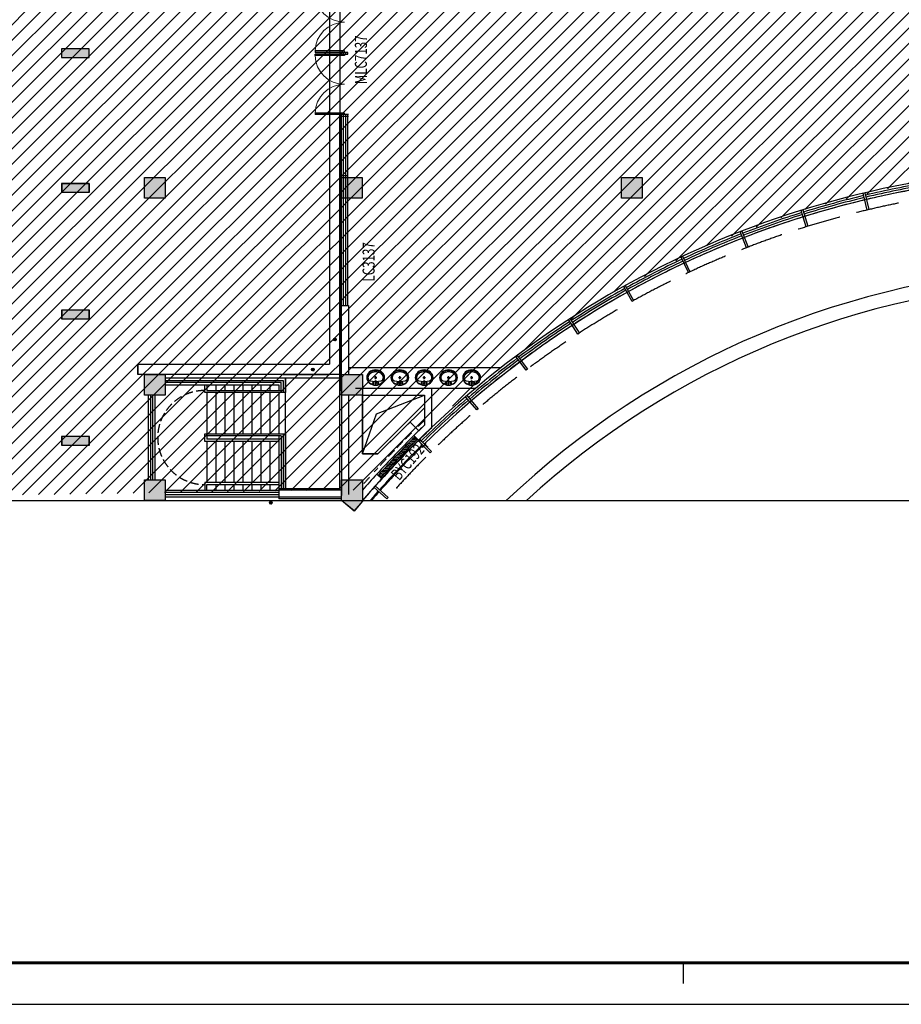
# Model space of a CAD drawing. Units: millimetres. Extents: x -1215279 to -729816, y -2174548 to -1809103.
# Drawn here: x -1155893 to -1130387, y -2174548 to -2146046 of the extents above; entities that cross this region are included whole.
import ezdxf
from ezdxf.enums import TextEntityAlignment as Align

# ---------------------------------------------------------------- set-up
doc = ezdxf.new("R2010")
doc.units = ezdxf.units.MM
doc.header["$LTSCALE"] = 1000
for name, pattern in [('$0$DASH', [0.35, 0.25, -0.1]), ('__DASH', [0.35, 0.25, -0.1]), ('DASH', [0.35, 0.25, -0.1])]:
    doc.linetypes.add(name, pattern=pattern)
for name, color, linetype in [('$0$A-OTHER', 136, 'Continuous'), ('A-CONC', 1, 'Continuous'), ('A-CUR-FRAME', 114, 'Continuous'), ('A-CUR-METAL', 191, 'Continuous'), ('A-FAC', 152, 'Continuous'), ('A-H-252', 252, 'Continuous'), ('A-H-253', 253, 'Continuous'), ('A-HOLE-M', 211, 'Continuous'), ('A-HOLE-P', 70, 'Continuous'), ('A-N-DIM-SYMB', 3, 'Continuous'), ('A-OTHER', 136, 'Continuous'), ('A-PL-M', 147, 'Continuous'), ('A-RAIL', 225, 'Continuous'), ('A-ROOF', 133, 'Continuous'), ('A-ROOF-FRAME', 161, 'Continuous'), ('A-STAIR', 8, 'Continuous'), ('A-SUMP', 121, 'Continuous'), ('A-WALL', 7, 'Continuous'), ('A-WIN-NUM', 8, 'Continuous'), ('A-WINDOW', 4, 'Continuous'), ('C-0-XREF', 7, 'Continuous'), ('XA-M5-COLU-F01-A$0$$0$A-H-CONC', 177, 'Continuous'), ('XA-M5-COLU-F01-A$0$S-COLU-LINE1', 6, 'Continuous'), ('XA-M5-COLU-F02-A$0$$0$A-H-CONC', 177, 'Continuous'), ('XA-M5-COLU-F02-A$0$XS-M5-3#-COLU-F2$0$S-COLU-LINE1', 6, 'Continuous'), ('XA-M5-首层场地$0$A-ROOF-FRAME', 161, 'Continuous'), ('XS-M5-3#-COLU-F1$0$S-COLU-HATCH', 30, 'Continuous'), ('XS-M5-3#-COLU-F1$0$S-COLU-LINE1', 6, 'Continuous'), ('XS-M5-3#-COLU-F2$0$S-COLU-HATCH', 30, 'Continuous'), ('XS-M5-3#-COLU-F2$0$S-COLU-LINE1', 6, 'Continuous'), ('XS-M5-4#-COLU-1F$0$S-COLU-HATCH', 30, 'Continuous'), ('XS-M5-4#-COLU-1F$0$S-COLU-LINE1', 6, 'Continuous'), ('XS-M5-5#-COLU-F1$0$S-COLU-HATCH', 30, 'Continuous'), ('XS-M5-5#-COLU-F1$0$S-COLU-LINE1', 6, 'Continuous'), ('图框', 7, 'Continuous'), ('顶面', 8, 'Continuous')]:
    doc.layers.add(name, color=color, linetype=linetype)
doc.layers.add('A-ABOVE', color=21, linetype='DASH', plot=False)
doc.styles.add('gad  A', font='楷体_GB2312_0.ttf', dxfattribs={"width": 0.7})
doc.styles.add('图框', font='NSimSun.ttf', dxfattribs={"width": 0.8})

# ---------------------------------------------------------------- blocks, each defined once
blk = doc.blocks.new('XS-M5-4#-COLU-1F')
at = {"layer": 'XS-M5-4#-COLU-1F$0$S-COLU-HATCH'}
h = blk.add_hatch(color=0, dxfattribs=at)
h.dxf.hatch_style = 1
h.paths.add_polyline_path([(71700, 88375), (72500, 88375), (72500, 88625), (71700, 88625)])
at = {"layer": 'XS-M5-4#-COLU-1F$0$S-COLU-LINE1', "linetype": 'ByBlock'}
blk.add_lwpolyline([(71700, 88375), (72500, 88375), (72500, 88625), (71700, 88625)], close=True, dxfattribs=at)
blk = doc.blocks.new('frame500x50')
at = {"layer": 'A-CUR-FRAME'}
blk.add_lwpolyline([(0, 25), (0, -25), (-500, -25), (-500, 25)], close=True, dxfattribs=at)
blk = doc.blocks.new('外分割单元-1')
blk.add_wipeout([(58275, 47600), (58325, 47600), (58325, 47400), (58275, 47400)]).dxf.layer = 'C-0-XREF'
at = {"layer": 'A-CUR-FRAME'}
blk.add_lwpolyline([(58325, 47600), (58275, 47600), (58275, 47400), (58325, 47400)], close=True, dxfattribs=at)
blk = doc.blocks.new('$DorLib2D$00000002')
for p, q in [((-0.5, 0), (-0.5, 0.4875)), ((-0.475, 0.4875), (-0.5, 0.4875)), ((-0.475, 0), (-0.475, 0.4875)), ((0.475, 0), (0.475, 0.4875)), ((0.475, 0.4875), (0.5, 0.4875)), ((0.5, 0), (0.5, 0.4875)), ((-0.5, 0), (-0.475, 0)), ((0.5, 0), (0.475, 0))]:
    blk.add_line(p, q)
at = {"lineweight": 13}
for centre, start, end in [((-0.4875, 0), 0, 88.53072), ((0.4875, 0), 91.46928, 180)]:
    blk.add_arc(centre, 0.4875, start, end, dxfattribs=at)
blk = doc.blocks.new('$lvtry$00000173')
for p, q in [((-35, -219), (40, -219)), ((-11, -125), (-16, -50)), ((2, -177), (2, -260)), ((12, -125), (16, -50))]:
    blk.add_line(p, q)
for centre, radius in [((-69, -62), 20.6), ((-69, -62), 15.6), ((2, -219), 23.4), ((0, -50), 15.8), ((72, -62), 20.6), ((72, -62), 15.6)]:
    blk.add_circle(centre, radius)
blk.add_arc((1, -117), 13.9, 215.486, 324.514)
blk.add_ellipse((2, -219), major_axis=(-259, 0), ratio=0.848663)
for start_param, end_param in [(4.764585, 5.931457), (3.493317, 4.671733)]:
    blk.add_ellipse((2, -215), major_axis=(-259, 0), ratio=0.459125, start_param=start_param, end_param=end_param)
for points, knots in [([(-247, -219, 0), (-247, -226), (-247, -233), (-245, -253), (-242, -264), (-234, -288), (-229, -299), (-216, -321), (-209, -331), (-192, -351), (-183, -360), (-162, -377), (-151, -385), (-127, -399), (-115, -405), (-88, -415), (-75, -419), (-47, -425), (-32, -427), (-4, -429), (11, -429), (40, -426), (54, -424), (82, -418), (96, -413), (122, -403), (134, -397), (158, -383), (169, -375), (189, -357), (198, -348), (215, -328), (222, -318), (234, -296), (239, -284), (246, -261), (248, -249), (251, -225), (251, -213), (249, -189), (246, -177), (239, -154), (234, -143), (222, -121), (215, -110), (199, -90), (190, -81), (170, -63), (159, -55), (135, -41), (123, -35), (97, -24), (83, -20), (55, -13), (41, -11), (12, -9), (-3, -9), (-31, -10), (-46, -12), (-74, -18), (-87, -22), (-114, -32), (-126, -38), (-150, -52), (-162, -60), (-182, -77), (-192, -86), (-209, -106), (-216, -116), (-228, -138), (-234, -149), (-242, -172), (-244, -184), (-247, -204), (-247, -211), (-247, -219, 0)], [0, 0, 0, 0, 0.105369, 0.105369, 0.278747, 0.278747, 0.452125, 0.452125, 0.625504, 0.625504, 0.798882, 0.798882, 0.97226, 0.97226, 1.145639, 1.145639, 1.319017, 1.319017, 1.492395, 1.492395, 1.665774, 1.665774, 1.839152, 1.839152, 2.01253, 2.01253, 2.185909, 2.185909, 2.359287, 2.359287, 2.532665, 2.532665, 2.706044, 2.706044, 2.879422, 2.879422, 3.0528, 3.0528, 3.226179, 3.226179, 3.399557, 3.399557, 3.572935, 3.572935, 3.746313, 3.746313, 3.919692, 3.919692, 4.09307, 4.09307, 4.266448, 4.266448, 4.439827, 4.439827, 4.613205, 4.613205, 4.786583, 4.786583, 4.959962, 4.959962, 5.13334, 5.13334, 5.306718, 5.306718, 5.480097, 5.480097, 5.653475, 5.653475, 5.826853, 5.826853, 6.000232, 6.000232, 6.17361, 6.17361, 6.283185, 6.283185, 6.283185, 6.283185]), ([(-184, -131), (-185, -133), (-186, -135), (-191, -143), (-195, -149), (-201, -161), (-203, -168), (-207, -180), (-209, -187), (-211, -199), (-212, -205), (-212, -214), (-212, -216), (-212, -219), (-212, -225), (-212, -232), (-210, -246), (-208, -254), (-204, -266), (-202, -272), (-198, -281), (-196, -286), (-189, -298), (-185, -304), (-176, -316), (-171, -322), (-161, -332), (-156, -337), (-143, -347), (-135, -353), (-121, -362), (-116, -365), (-105, -370), (-100, -373), (-88, -378), (-82, -380), (-69, -384), (-63, -386), (-47, -389), (-38, -391), (-21, -393), (-12, -393), (7, -394), (16, -393), (34, -392), (43, -390), (59, -387), (67, -385), (83, -380), (91, -378), (106, -372), (113, -368), (127, -361), (133, -357), (146, -348), (152, -343), (163, -333), (169, -328), (178, -317), (183, -312), (190, -301), (194, -296), (200, -284), (204, -277), (209, -264), (210, -258), (213, -246), (214, -241), (216, -227), (216, -219), (215, -206), (214, -200), (213, -189), (211, -183), (206, -167), (202, -156), (193, -141), (190, -136), (187, -131)], [5.740897, 5.740897, 5.740897, 5.740897, 5.780874, 5.780874, 5.896829, 5.896829, 6.012784, 6.012784, 6.128739, 6.128739, 6.240697, 6.240697, 6.283185, 6.283185, 6.283185, 6.399826, 6.399826, 6.5409, 6.5409, 6.634, 6.634, 6.7271, 6.7271, 6.852188, 6.852188, 6.977276, 6.977276, 7.077377, 7.077377, 7.229977, 7.229977, 7.317389, 7.317389, 7.404801, 7.404801, 7.497094, 7.497094, 7.589386, 7.589386, 7.712334, 7.712334, 7.835281, 7.835281, 7.958228, 7.958228, 8.081175, 8.081175, 8.194983, 8.194983, 8.30879, 8.30879, 8.422598, 8.422598, 8.537599, 8.537599, 8.6526, 8.6526, 8.767602, 8.767602, 8.884432, 8.884432, 8.982435, 8.982435, 9.119467, 9.119467, 9.224191, 9.224191, 9.328914, 9.328914, 9.470087, 9.470087, 9.571187, 9.571187, 9.672288, 9.672288, 9.874489, 9.874489, 9.967059, 9.967059, 9.967059, 9.967059])]:
    blk.add_open_spline(points, degree=3, knots=knots)
for p in [(1, -50), (2, -219)]:
    blk.add_point(p)
blk = doc.blocks.new('ZJQY-A1')
at = {"color": 4}
blk.add_line((42050, 500), (42050, 1000), dxfattribs=at)
at = {"color": 4, "const_width": 70}
blk.add_lwpolyline([(83100, 58400), (2500, 58400), (2500, 1000), (83100, 1000)], close=True, dxfattribs=at)
at = {"layer": '图框', "color": 4}
blk.add_line((2500, 1000), (83100, 1000), dxfattribs=at)
at = {"layer": '图框', "color": 4, "flags": 128}
blk.add_lwpolyline([(0, 0), (84100, 0), (84100, 59400), (0, 59400), (0, 0)], dxfattribs=at)
at = {"layer": '图框', "color": 4, "style": '图框', "width": 0.8}
for tag, p, height in [('合作单位_001', (78508, 16001), 260), ('建设单位_001', (78508, 13732), 260), ('工程名称_001', (78517, 12133), 260), ('图名_001', (79536, 3956), 250)]:
    blk.add_attdef(tag, p, '', height=height, dxfattribs=at)
blk.add_attdef('子项名称', text='', height=260, dxfattribs=at).set_placement((80522, 11529), align=Align.MIDDLE_CENTER)
at = {"layer": '图框', "color": 4, "style": '图框'}
for tag, p in [('图号', (78322, 2805)), ('版本号', (82101, 2827)), ('日期', (78326, 2120)), ('工程编号', (82101, 2139))]:
    blk.add_attdef(tag, text='', height=250, dxfattribs=at).set_placement(p, align=Align.MIDDLE_CENTER)

msp = doc.modelspace()

# ---------------------------------------------------------------- hatches: boundary and pattern name
at = {"layer": 'A-WINDOW'}
h = msp.add_hatch(dxfattribs=at)
h.set_pattern_fill('ANSI31', color=256, scale=300, angle=145)
h.set_pattern_definition([(190, (-1226379.947, -2235517.004), (6.511807, -36.930291), [])])
edge = h.paths.add_edge_path()
edge.add_line((-1144385, -2158190), (-1144455.4, -2158118.9))
edge.add_line((-1144455.4, -2158118.9), (-1144998.5, -2158671.1))
edge.add_line((-1144998.5, -2158671.1), (-1145525.1, -2159237.7))
edge.add_line((-1145525.1, -2159237.7), (-1145450.7, -2159304.5))
edge.add_line((-1145450.7, -2159304.5), (-1144926.1, -2158740.1))
edge.add_line((-1144926.1, -2158740.1), (-1144385.1, -2158190.1))
at = {"layer": 'XA-M5-COLU-F01-A$0$$0$A-H-CONC'}
h = msp.add_hatch(color=256, dxfattribs=at)
h.dxf.hatch_style = 1
h.paths.add_polyline_path([(-1154679.9, -2147142), (-1153879.9, -2147142), (-1153879.9, -2146892), (-1154679.9, -2146892)])
h = msp.add_hatch(color=256, dxfattribs=at)
h.dxf.hatch_style = 1
h.paths.add_polyline_path([(-1152279.9, -2150617), (-1151679.9, -2150617), (-1151679.9, -2151217), (-1152279.9, -2151217)])
h = msp.add_hatch(color=256, dxfattribs=at)
h.dxf.hatch_style = 1
h.paths.add_polyline_path([(-1138479.9, -2150617), (-1137879.9, -2150617), (-1137879.9, -2151217), (-1138479.9, -2151217)])
h = msp.add_hatch(color=256, dxfattribs=at)
h.dxf.hatch_style = 1
h.paths.add_polyline_path([(-1153879.9, -2151042), (-1153879.9, -2150792), (-1154679.9, -2150792), (-1154679.9, -2151042)])
h = msp.add_hatch(color=256, dxfattribs=at)
h.dxf.hatch_style = 1
h.paths.add_polyline_path([(-1153879.9, -2151042), (-1153879.9, -2150792), (-1154679.9, -2150792), (-1154679.9, -2151042)])
h = msp.add_hatch(color=256, dxfattribs=at)
h.dxf.hatch_style = 1
h.paths.add_polyline_path([(-1153879.9, -2154702), (-1153879.9, -2154452), (-1154679.9, -2154452), (-1154679.9, -2154702)])
h = msp.add_hatch(color=256, dxfattribs=at)
h.dxf.hatch_style = 1
h.paths.add_polyline_path([(-1153879.9, -2154702), (-1153879.9, -2154452), (-1154679.9, -2154452), (-1154679.9, -2154702)])
h = msp.add_hatch(color=256, dxfattribs=at)
h.dxf.hatch_style = 1
h.paths.add_polyline_path([(-1152279.9, -2156317), (-1151679.9, -2156317), (-1151679.9, -2156917), (-1152279.9, -2156917)])
h = msp.add_hatch(color=256, dxfattribs=at)
h.dxf.hatch_style = 1
h.paths.add_polyline_path([(-1146579.9, -2156317), (-1145979.9, -2156317), (-1145979.9, -2156917), (-1146579.9, -2156917)])
h = msp.add_hatch(color=256, dxfattribs=at)
h.dxf.hatch_style = 1
h.paths.add_polyline_path([(-1153879.9, -2158362), (-1153879.9, -2158112), (-1154679.9, -2158112), (-1154679.9, -2158362)])
h = msp.add_hatch(color=256, dxfattribs=at)
h.dxf.hatch_style = 1
h.paths.add_polyline_path([(-1152279.9, -2159367), (-1151679.9, -2159367), (-1151679.9, -2159967), (-1152279.9, -2159967)])
h = msp.add_hatch(color=256, dxfattribs=at)
h.dxf.hatch_style = 1
h.paths.add_polyline_path([(-1145979.9, -2159367), (-1146579.9, -2159367), (-1146579.9, -2159967), (-1146216, -2160267.4), (-1145979.9, -2159985.2)])
at = {"layer": 'XA-M5-COLU-F02-A$0$$0$A-H-CONC'}
h = msp.add_hatch(color=256, dxfattribs=at)
h.dxf.hatch_style = 1
h.paths.add_polyline_path([(-1153879.9, -2151042), (-1153879.9, -2150792), (-1154679.9, -2150792), (-1154679.9, -2151042)])
h = msp.add_hatch(color=256, dxfattribs=at)
h.dxf.hatch_style = 1
h.paths.add_polyline_path([(-1153879.9, -2154702), (-1153879.9, -2154452), (-1154679.9, -2154452), (-1154679.9, -2154702)])
h = msp.add_hatch(color=256, dxfattribs=at)
h.dxf.hatch_style = 1
h.paths.add_polyline_path([(-1153879.9, -2158362), (-1153879.9, -2158112), (-1154679.9, -2158112), (-1154679.9, -2158362)])
at = {"layer": 'XS-M5-3#-COLU-F1$0$S-COLU-HATCH'}
h = msp.add_hatch(color=0, dxfattribs=at)
h.dxf.hatch_style = 1
h.paths.add_polyline_path([(-1153879.9, -2151042), (-1153879.9, -2150792), (-1154679.9, -2150792), (-1154679.9, -2151042)])
h = msp.add_hatch(color=0, dxfattribs=at)
h.dxf.hatch_style = 1
h.paths.add_polyline_path([(-1153879.9, -2151042), (-1153879.9, -2150792), (-1154679.9, -2150792), (-1154679.9, -2151042)])
h = msp.add_hatch(color=0, dxfattribs=at)
h.dxf.hatch_style = 1
h.paths.add_polyline_path([(-1153879.9, -2154702), (-1153879.9, -2154452), (-1154679.9, -2154452), (-1154679.9, -2154702)])
h = msp.add_hatch(color=0, dxfattribs=at)
h.dxf.hatch_style = 1
h.paths.add_polyline_path([(-1153879.9, -2154702), (-1153879.9, -2154452), (-1154679.9, -2154452), (-1154679.9, -2154702)])
h = msp.add_hatch(color=0, dxfattribs=at)
h.dxf.hatch_style = 1
h.paths.add_polyline_path([(-1153879.9, -2158362), (-1153879.9, -2158112), (-1154679.9, -2158112), (-1154679.9, -2158362)])
at = {"layer": 'XS-M5-3#-COLU-F2$0$S-COLU-HATCH'}
h = msp.add_hatch(color=0, dxfattribs=at)
h.dxf.hatch_style = 1
h.paths.add_polyline_path([(-1153878.1, -2151043.2), (-1153878.1, -2150793.2), (-1154678.1, -2150793.2), (-1154678.1, -2151043.2)])
h = msp.add_hatch(color=0, dxfattribs=at)
h.dxf.hatch_style = 1
h.paths.add_polyline_path([(-1153878.1, -2154703.2), (-1153878.1, -2154453.2), (-1154678.1, -2154453.2), (-1154678.1, -2154703.2)])
h = msp.add_hatch(color=0, dxfattribs=at)
h.dxf.hatch_style = 1
h.paths.add_polyline_path([(-1153878.1, -2158363.2), (-1153878.1, -2158113.2), (-1154678.1, -2158113.2), (-1154678.1, -2158363.2)])
at = {"layer": 'XS-M5-5#-COLU-F1$0$S-COLU-HATCH'}
h = msp.add_hatch(color=0, dxfattribs=at)
h.dxf.hatch_style = 1
h.paths.add_polyline_path([(-1152279.9, -2150617), (-1151679.9, -2150617), (-1151679.9, -2151217), (-1152279.9, -2151217)])
h = msp.add_hatch(color=0, dxfattribs=at)
h.dxf.hatch_style = 1
h.paths.add_polyline_path([(-1146584.2, -2150617), (-1145984.2, -2150617), (-1145984.2, -2151217), (-1146584.2, -2151217)])
h = msp.add_hatch(color=0, dxfattribs=at)
h.dxf.hatch_style = 1
h.paths.add_polyline_path([(-1138479.9, -2150617), (-1137879.9, -2150617), (-1137879.9, -2151217), (-1138479.9, -2151217)])
h = msp.add_hatch(color=0, dxfattribs=at)
h.dxf.hatch_style = 1
h.paths.add_polyline_path([(-1152279.9, -2156317), (-1151679.9, -2156317), (-1151679.9, -2156917), (-1152279.9, -2156917)])
h = msp.add_hatch(color=0, dxfattribs=at)
h.dxf.hatch_style = 1
h.paths.add_polyline_path([(-1146579.9, -2156317), (-1145979.9, -2156317), (-1145979.9, -2156917), (-1146579.9, -2156917)])
h = msp.add_hatch(color=0, dxfattribs=at)
h.dxf.hatch_style = 1
h.paths.add_polyline_path([(-1152279.9, -2159367), (-1151679.9, -2159367), (-1151679.9, -2159967), (-1152279.9, -2159967)])
h = msp.add_hatch(color=0, dxfattribs=at)
h.dxf.hatch_style = 1
h.paths.add_polyline_path([(-1145979.9, -2159367), (-1146579.9, -2159367), (-1146579.9, -2159967), (-1146216, -2160267.4), (-1145979.9, -2159985.2)])

# ---------------------------------------------------------------- linework, layer by layer
at = {"layer": '$0$A-OTHER', "linetype": '$0$DASH'}
msp.add_arc((-1150539.9, -2158142), 1361.3, 90, 270, dxfattribs=at)
at = {"layer": 'A-ABOVE', "ltscale": 5}
msp.add_lwpolyline([(-1111859.7, -2154312.1, 0.3554865), (-1145318.9, -2159967, 0.3554865)], format="xyb", dxfattribs=at)
at = {"layer": 'A-CONC'}
for points in [[(-1152279.9, -2156317), (-1151679.9, -2156317), (-1151679.9, -2156917), (-1152279.9, -2156917)], [(-1146579.9, -2156317), (-1145979.9, -2156317), (-1145979.9, -2156917), (-1146579.9, -2156917)], [(-1152279.9, -2159367), (-1151679.9, -2159367), (-1151679.9, -2159967), (-1152279.9, -2159967)], [(-1146579.9, -2159367), (-1145979.9, -2159367), (-1145979.9, -2159985.2), (-1146214.1, -2160269), (-1146579.9, -2159967)]]:
    msp.add_lwpolyline(points, close=True, dxfattribs=at)
at = {"layer": 'A-CUR-METAL'}
for radius, start, end in [(27210, 134.67322, 138.46859), (27180, 134.67322, 138.46853), (27210, 138.57388, 139.33905), (27180, 138.57393, 139.2847)]:
    msp.add_arc((-1125114.9, -2177696.5), radius, start, end, dxfattribs=at)
at = {"layer": 'A-FAC'}
for points in [[(-1148399.9, -2159617), (-1146629.9, -2159617), (-1146629.9, -2148792)], [(-1146634.2, -2159667), (-1146634.2, -2150567), (-1146629.9, -2150567), (-1146629.9, -2148842), (-1146379.9, -2148842)], [(-1146379.9, -2148792), (-1146629.9, -2148792)], [(-1148399.9, -2159617), (-1148399.9, -2159917)], [(-1146579.9, -2159917), (-1148399.9, -2159917)]]:
    msp.add_lwpolyline(points, dxfattribs=at)
at = {"layer": 'A-H-252'}
for p, q in [((-1146818.7, -2155298.1), (-1146741.2, -2155315.9)), ((-1146815.4, -2155286), (-1146738.9, -2155303.6)), ((-1146807.9, -2155274.9), (-1146740.8, -2155290.4)), ((-1146793.8, -2155265.3), (-1146749.3, -2155275.6)), ((-1146818, -2155311.1), (-1146747.5, -2155327.3)), ((-1146811.7, -2155325.3), (-1146759.4, -2155337.4)), ((-1147445.4, -2156156), (-1147368.9, -2156173.6)), ((-1147437.9, -2156144.9), (-1147370.8, -2156160.4)), ((-1147423.8, -2156135.3), (-1147379.3, -2156145.6)), ((-1147448.7, -2156168.1), (-1147371.2, -2156185.9)), ((-1147448, -2156181.1), (-1147377.5, -2156197.3)), ((-1147441.7, -2156195.3), (-1147389.4, -2156207.4)), ((-1148669.7, -2160022.6), (-1148592.3, -2160040.5)), ((-1148669, -2160035.6), (-1148598.6, -2160051.8)), ((-1148666.4, -2160010.5), (-1148590, -2160028.2)), ((-1148662.8, -2160049.9), (-1148610.5, -2160061.9)), ((-1148658.9, -2159999.4), (-1148591.8, -2160014.9)), ((-1148644.8, -2159989.9), (-1148600.3, -2160000.1))]:
    msp.add_line(p, q, dxfattribs=at)
at = {"layer": 'A-H-253'}
msp.add_lwpolyline([(-1148199.9, -2156417), (-1146579.9, -2156417), (-1146579.9, -2159667), (-1148199.9, -2159667)], close=True, dxfattribs=at)
at = {"layer": 'A-HOLE-M'}
msp.add_lwpolyline([(-1145979.9, -2156917), (-1144181.6, -2156917), (-1144181.6, -2157781.5), (-1144349.7, -2157942.9), (-1144596, -2157693.8), (-1144738.2, -2157834.4), (-1144738.2, -2157834.4), (-1145529.9, -2158617), (-1145881.5, -2158617), (-1145979.9, -2158617), (-1145979.9, -2156917)], dxfattribs=at)
at = {"layer": 'A-HOLE-P'}
for centre in [(-1146778.9, -2155302.5), (-1147408.9, -2156172.5), (-1148629.9, -2160027)]:
    msp.add_circle(centre, 40, dxfattribs=at)
at = {"layer": 'A-N-DIM-SYMB'}
msp.add_lwpolyline([(-1148399.9, -2157437, 0, 0, 0), (-1151479.9, -2157437, 0, 0, 0), (-1151479.9, -2159117, 0, 0, 0), (-1149178.2, -2159117, 80, 0, 0), (-1148878.2, -2159117, 0, 0, 0)], format="xyseb", dxfattribs=at)
at = {"layer": 'A-OTHER'}
for points in [[(-1145980.2, -2156916.8), (-1145977.7, -2158617), (-1145529.9, -2158617), (-1144179.9, -2157284.8)], [(-1145977.7, -2158617), (-1145566.9, -2157460), (-1144179.9, -2156917)]]:
    msp.add_lwpolyline(points, dxfattribs=at)
at = {"layer": 'A-PL-M'}
msp.add_line((-1151679.9, -2159667), (-1148399.9, -2159667), dxfattribs=at)
for points in [[(-1151679.9, -2156417), (-1148199.9, -2156417), (-1148199.9, -2156842), (-1148269.9, -2156842)], [(-1151679.9, -2156617), (-1148399.9, -2156617), (-1148399.9, -2156782)], [(-1152179.9, -2156917), (-1152179.9, -2159367)], [(-1151979.9, -2156917), (-1151979.9, -2159367)], [(-1151979.9, -2156917), (-1151979.9, -2159367)], [(-1148399.9, -2158092), (-1148399.9, -2159767)], [(-1148269.9, -2158032), (-1148199.9, -2158032), (-1148199.9, -2159667)], [(-1148399.9, -2159867), (-1151679.9, -2159867)]]:
    msp.add_lwpolyline(points, dxfattribs=at)
at = {"layer": 'A-RAIL'}
for p, q in [((-1150539.9, -2158252), (-1150539.9, -2158032)), ((-1150539.9, -2158032), (-1148269.9, -2158032)), ((-1148329.9, -2158092), (-1148329.9, -2159667)), ((-1148269.9, -2158032), (-1148269.9, -2159667)), ((-1148399.9, -2158252), (-1150539.9, -2158252)), ((-1148399.9, -2158192), (-1150479.9, -2158192))]:
    msp.add_line(p, q, dxfattribs=at)
for points in [[(-1151679.9, -2156487), (-1148269.9, -2156487), (-1148269.9, -2156842), (-1150539.9, -2156842), (-1150539.9, -2156617)], [(-1150479.9, -2156617), (-1150479.9, -2156782), (-1148329.9, -2156782), (-1148329.9, -2156547), (-1151679.9, -2156547)], [(-1152109.9, -2156917), (-1152109.9, -2159367)], [(-1152049.9, -2156917), (-1152049.9, -2159367)], [(-1148329.9, -2158092), (-1150479.9, -2158092), (-1150479.9, -2158192)], [(-1148399.9, -2159442), (-1150539.9, -2159442), (-1150539.9, -2159667)], [(-1150479.9, -2159667), (-1150479.9, -2159502), (-1148399.9, -2159502)], [(-1148399.9, -2159737), (-1151679.9, -2159737)], [(-1148399.9, -2159797), (-1151679.9, -2159797)]]:
    msp.add_lwpolyline(points, dxfattribs=at)
at = {"layer": 'A-ROOF'}
for radius, start, end in [(27380, 91.66031, 139.64392), (27180, 91.66031, 134.56782), (27310, 99.56651, 103.36233), (27250, 99.56663, 103.36221), (27180, 99.56676, 103.36208), (27310, 103.46723, 107.26305), (27250, 103.46734, 107.26293), (27180, 103.46748, 107.2628), (27310, 107.36795, 111.16376), (27250, 107.36806, 111.16365), (27180, 107.3682, 111.16351), (27310, 111.26866, 115.06448), (27250, 111.26878, 115.06437), (27180, 111.26891, 115.06423), (27310, 115.16938, 118.9652), (27250, 115.1695, 118.96508), (27180, 115.16963, 118.96495), (27310, 119.0701, 122.86592), (27250, 119.07021, 122.8658), (27180, 119.07035, 122.86566), (27310, 122.97081, 126.76663), (27250, 122.97093, 126.76652), (27180, 122.97107, 126.76638), (27310, 126.87153, 130.66735), (27250, 126.87165, 130.66723), (27180, 126.87178, 130.6671), (27310, 130.77225, 134.56807), (27250, 130.77236, 134.56795)]:
    msp.add_arc((-1125114.9, -2177696.5), radius, start, end, dxfattribs=at)
at = {"layer": 'A-ROOF-FRAME'}
for p, q in [((-1146929.9, -2143467), (-1146929.9, -2156017)), ((-1146629.9, -2143467), (-1146633.5, -2156787)), ((-1152479.9, -2156017), (-1152479.9, -2156317)), ((-1148269.9, -2156317), (-1146929.9, -2156317))]:
    msp.add_line(p, q, dxfattribs=at)
msp.add_lwpolyline([(-1146579.9, -2156317), (-1152479.9, -2156317), (-1152479.9, -2156017), (-1146929.9, -2156017)], dxfattribs=at)
at = {"layer": 'A-STAIR'}
for p, q in [((-1150219.9, -2156617), (-1150219.9, -2156782)), ((-1149959.9, -2156617), (-1149959.9, -2156782)), ((-1149699.9, -2156617), (-1149699.9, -2156782)), ((-1149439.9, -2156617), (-1149439.9, -2156782)), ((-1149179.9, -2156617), (-1149179.9, -2156782)), ((-1148919.9, -2156617), (-1148919.9, -2156782)), ((-1148659.9, -2156617), (-1148659.9, -2156782)), ((-1150479.9, -2156842), (-1150479.9, -2158032)), ((-1150219.9, -2156842), (-1150219.9, -2158032)), ((-1149959.9, -2156842), (-1149959.9, -2158032)), ((-1149699.9, -2156842), (-1149699.9, -2158032)), ((-1149439.9, -2156842), (-1149439.9, -2158032)), ((-1149179.9, -2156842), (-1149179.9, -2158032)), ((-1148919.9, -2156842), (-1148919.9, -2158032)), ((-1148659.9, -2156842), (-1148659.9, -2158032)), ((-1148399.9, -2156842), (-1148399.9, -2158032)), ((-1150479.9, -2158252), (-1150479.9, -2159442)), ((-1150219.9, -2158252), (-1150219.9, -2159442)), ((-1149959.9, -2158252), (-1149959.9, -2159442)), ((-1149699.9, -2158252), (-1149699.9, -2159442)), ((-1149439.9, -2158252), (-1149439.9, -2159442)), ((-1149179.9, -2158252), (-1149179.9, -2159442)), ((-1148919.9, -2158252), (-1148919.9, -2159442)), ((-1148659.9, -2158252), (-1148659.9, -2159442)), ((-1150219.9, -2159502), (-1150219.9, -2159667)), ((-1149959.9, -2159502), (-1149959.9, -2159667)), ((-1149699.9, -2159502), (-1149699.9, -2159667)), ((-1149439.9, -2159502), (-1149439.9, -2159667)), ((-1149179.9, -2159502), (-1149179.9, -2159667)), ((-1148919.9, -2159502), (-1148919.9, -2159667)), ((-1148659.9, -2159502), (-1148659.9, -2159667))]:
    msp.add_line(p, q, dxfattribs=at)
at = {"layer": 'A-SUMP', "linetype": '__DASH'}
for start, end in [(133.5745, 134.2587), (134.67269, 137.89595), (138.30993, 138.96732)]:
    msp.add_arc((-1125100.2, -2177696.4), 27680, start, end, dxfattribs=at)
at = {"layer": 'A-WALL'}
for p, q in [((-1146579.9, -2156317), (-1146579.9, -2154317)), ((-1146579.9, -2154317), (-1146379.9, -2154317)), ((-1146579.9, -2156317), (-1146579.9, -2154317)), ((-1146379.9, -2154317), (-1146379.9, -2156317)), ((-1146379.9, -2154317), (-1146379.9, -2156317)), ((-1146579.9, -2156717), (-1146579.9, -2159817)), ((-1146179.9, -2156717), (-1143979.9, -2156717)), ((-1145979.9, -2156717), (-1142708.2, -2156717)), ((-1146579.9, -2156917), (-1146579.9, -2159367)), ((-1146379.9, -2156917), (-1146379.9, -2159793.1)), ((-1146379.9, -2156917), (-1146379.9, -2159367)), ((-1145979.9, -2156917), (-1144179.9, -2156917)), ((-1145979.9, -2156917), (-1144179.9, -2156917)), ((-1145563.8, -2159203), (-1145416.6, -2159335.1)), ((-1148399.9, -2159567), (-1148399.9, -2159767)), ((-1146579.9, -2159667), (-1148399.9, -2159667)), ((-1148399.9, -2159667), (-1148399.9, -2159867)), ((-1146579.9, -2159867), (-1148399.9, -2159867)), ((-1145979.9, -2159664.4), (-1145979.9, -2159967)), ((-1145979.9, -2159664.4), (-1145979.9, -2159967))]:
    msp.add_line(p, q, dxfattribs=at)
for points in [[(-1143979.9, -2156717), (-1143979.9, -2157867, 0.0047036), (-1144349.7, -2158225.7, 2.500566)], [(-1144179.9, -2156917), (-1144179.9, -2157781.5, 0.0039253), (-1144490.3, -2158083.5), (-1144349.8, -2158225.8)]]:
    msp.add_lwpolyline(points, format="xyb", dxfattribs=at)
for centre, radius, start, end in [((-1119312.6, -2183300.4), 35634.4, 137.4496, 138.44862), ((-1108509.5, -2192804.6), 49823.1, 137.79644, 138.76996)]:
    msp.add_arc(centre, radius, start, end, dxfattribs=at)
at = {"layer": 'A-WINDOW'}
for p, q in [((-1146594.9, -2154317), (-1146394.9, -2154317)), ((-1146379.9, -2156117), (-1141966.9, -2156117))]:
    msp.add_line(p, q, dxfattribs=at)
for radius, end in [(27580, 137.89736), (27530, 137.89701), (27430, 137.8963), (27380, 137.89595)]:
    msp.add_arc((-1125100.2, -2177696.4), radius, 134.67269, end, dxfattribs=at)
at = {"layer": 'XA-M5-COLU-F01-A$0$S-COLU-LINE1', "linetype": 'ByBlock'}
for points in [[(-1154679.9, -2147142), (-1153879.9, -2147142), (-1153879.9, -2146892), (-1154679.9, -2146892)], [(-1152279.9, -2150617), (-1151679.9, -2150617), (-1151679.9, -2151217), (-1152279.9, -2151217)], [(-1138479.9, -2150617), (-1137879.9, -2150617), (-1137879.9, -2151217), (-1138479.9, -2151217)], [(-1153879.9, -2151042), (-1153879.9, -2150792), (-1154679.9, -2150792), (-1154679.9, -2151042)], [(-1153879.9, -2151042), (-1153879.9, -2150792), (-1154679.9, -2150792), (-1154679.9, -2151042)], [(-1153879.9, -2154702), (-1153879.9, -2154452), (-1154679.9, -2154452), (-1154679.9, -2154702)], [(-1153879.9, -2154702), (-1153879.9, -2154452), (-1154679.9, -2154452), (-1154679.9, -2154702)], [(-1152279.9, -2156317), (-1151679.9, -2156317), (-1151679.9, -2156917), (-1152279.9, -2156917)], [(-1146579.9, -2156317), (-1145979.9, -2156317), (-1145979.9, -2156917), (-1146579.9, -2156917)], [(-1153879.9, -2158362), (-1153879.9, -2158112), (-1154679.9, -2158112), (-1154679.9, -2158362)], [(-1152279.9, -2159367), (-1151679.9, -2159367), (-1151679.9, -2159967), (-1152279.9, -2159967)], [(-1145979.9, -2159367), (-1145979.9, -2159985.2), (-1146216, -2160267.4), (-1146579.9, -2159967), (-1146579.9, -2159367)]]:
    msp.add_lwpolyline(points, close=True, dxfattribs=at)
at = {"layer": 'XA-M5-COLU-F02-A$0$XS-M5-3#-COLU-F2$0$S-COLU-LINE1', "linetype": 'ByBlock'}
for p, q in [((-1153879.9, -2150792), (-1154679.9, -2150792)), ((-1154679.9, -2150792), (-1154679.9, -2151042)), ((-1153879.9, -2151042), (-1153879.9, -2150792)), ((-1154679.9, -2151042), (-1153879.9, -2151042)), ((-1153879.9, -2154452), (-1154679.9, -2154452)), ((-1154679.9, -2154452), (-1154679.9, -2154702)), ((-1153879.9, -2154702), (-1153879.9, -2154452)), ((-1154679.9, -2154702), (-1153879.9, -2154702)), ((-1153879.9, -2158112), (-1154679.9, -2158112)), ((-1154679.9, -2158112), (-1154679.9, -2158362)), ((-1153879.9, -2158362), (-1153879.9, -2158112)), ((-1154679.9, -2158362), (-1153879.9, -2158362))]:
    msp.add_line(p, q, dxfattribs=at)
at = {"layer": 'XA-M5-首层场地$0$A-ROOF-FRAME'}
for radius, end in [(24442.4, 133.64823), (24042.4, 132.63955)]:
    msp.add_arc((-1124944.1, -2177653.3), radius, 92.24903, end, dxfattribs=at)
at = {"layer": 'XS-M5-3#-COLU-F1$0$S-COLU-LINE1', "linetype": 'ByBlock'}
for points in [[(-1153879.9, -2151042), (-1153879.9, -2150792), (-1154679.9, -2150792), (-1154679.9, -2151042)], [(-1153879.9, -2151042), (-1153879.9, -2150792), (-1154679.9, -2150792), (-1154679.9, -2151042)], [(-1153879.9, -2154702), (-1153879.9, -2154452), (-1154679.9, -2154452), (-1154679.9, -2154702)], [(-1153879.9, -2154702), (-1153879.9, -2154452), (-1154679.9, -2154452), (-1154679.9, -2154702)], [(-1153879.9, -2158362), (-1153879.9, -2158112), (-1154679.9, -2158112), (-1154679.9, -2158362)]]:
    msp.add_lwpolyline(points, close=True, dxfattribs=at)
at = {"layer": 'XS-M5-3#-COLU-F2$0$S-COLU-LINE1', "linetype": 'ByBlock'}
for points in [[(-1153878.1, -2151043.2), (-1153878.1, -2150793.2), (-1154678.1, -2150793.2), (-1154678.1, -2151043.2)], [(-1153878.1, -2154703.2), (-1153878.1, -2154453.2), (-1154678.1, -2154453.2), (-1154678.1, -2154703.2)], [(-1153878.1, -2158363.2), (-1153878.1, -2158113.2), (-1154678.1, -2158113.2), (-1154678.1, -2158363.2)]]:
    msp.add_lwpolyline(points, close=True, dxfattribs=at)
at = {"layer": 'XS-M5-5#-COLU-F1$0$S-COLU-LINE1', "linetype": 'ByBlock'}
for points in [[(-1152279.9, -2150617), (-1151679.9, -2150617), (-1151679.9, -2151217), (-1152279.9, -2151217)], [(-1146584.2, -2150617), (-1145984.2, -2150617), (-1145984.2, -2151217), (-1146584.2, -2151217)], [(-1138479.9, -2150617), (-1137879.9, -2150617), (-1137879.9, -2151217), (-1138479.9, -2151217)], [(-1152279.9, -2156317), (-1151679.9, -2156317), (-1151679.9, -2156917), (-1152279.9, -2156917)], [(-1146579.9, -2156317), (-1145979.9, -2156317), (-1145979.9, -2156917), (-1146579.9, -2156917)], [(-1152279.9, -2159367), (-1151679.9, -2159367), (-1151679.9, -2159967), (-1152279.9, -2159967)], [(-1145979.9, -2159367), (-1145979.9, -2159985.2), (-1146216, -2160267.4), (-1146579.9, -2159967), (-1146579.9, -2159367)]]:
    msp.add_lwpolyline(points, close=True, dxfattribs=at)
at = {"layer": '顶面'}
msp.add_line((-1174232.6, -2159967), (-1099683.5, -2159967), dxfattribs=at)

# ---------------------------------------------------------------- block references
at = {"layer": 'A-OTHER', "xscale": -1, "rotation": 179.9999834960635}
for p in [(-1145596.6, -2156625.4, 0), (-1144896.6, -2156625.4, 0), (-1144193, -2156625.4, 0), (-1143489.4, -2156625.4, 0), (-1142819.7, -2156625.4, 0)]:
    msp.add_blockref('$lvtry$00000173', p, dxfattribs=at)
at = {"layer": 'A-WALL'}
for p, rotation in [((-1131351.1, -2151549.9), 283.4147790869127), ((-1133115.3, -2152034.7), 287.3154962189397), ((-1134842.5, -2152638.4), 291.2162133509671), ((-1136524.6, -2153358.2), 295.1169304829943), ((-1138153.9, -2154190.8), 299.0176476150214), ((-1139722.7, -2155132.2), 302.9183647470487), ((-1141223.9, -2156178.2), 306.819081879076), ((-1142650.4, -2157323.9), 310.7197990111031), ((-1143995.7, -2158564), 314.6205161431304), ((-1145253.5, -2159892.8), 318.5212332751578)]:
    msp.add_blockref('frame500x50', p, dxfattribs=dict(at, rotation=rotation))
at = {"layer": 'C-0-XREF'}
msp.add_blockref('XS-M5-4#-COLU-1F', (-1226379.9, -2235517), dxfattribs=at)

# ---------------------------------------------------------------- texts
at = {"layer": 'A-WIN-NUM', "style": 'gad  A', "width": 0.7}
for s, rotation, p in [('MLC7137', 90, (-1145846.5, -2147206)), ('LC3137', 90, (-1145623.9, -2153057)), ('BYC1924 ', 49.82077, (-1144452.7, -2158861.6))]:
    msp.add_text(s, height=350, rotation=rotation, dxfattribs=at).set_placement(p, align=Align.CENTER)

# ---------------------------------------------------------------- next in the draw order: block references
at = {"layer": 'C-0-XREF', "rotation": 90}
for p in [(-1098994.9, -2205317), (-1098994.9, -2207117), (-1098994.9, -2208892)]:
    msp.add_blockref('外分割单元-1', p, dxfattribs=at)

# ---------------------------------------------------------------- next in the draw order: hatches: boundary and pattern name
at = {"layer": 'XA-M5-COLU-F01-A$0$$0$A-H-CONC'}
h = msp.add_hatch(color=256, dxfattribs=at)
h.dxf.hatch_style = 1
h.paths.add_polyline_path([(-1146584.2, -2150617), (-1145984.2, -2150617), (-1145984.2, -2151217), (-1146584.2, -2151217)])
at = {"layer": '顶面'}
h = msp.add_hatch(dxfattribs=at)
h.set_pattern_fill('ANSI31', color=256, scale=100)
h.paths.add_polyline_path([(-1165729.9, -2127905.8), (-1147394.9, -2128057), (-1147394.9, -2131097), (-1140299.9, -2131097), (-1140479.9, -2135217), (-1101179.9, -2135017), (-1102379.9, -2150317), (-1112994.9, -2150317), (-1113305.9, -2150525.8), (-1114454.1, -2152314.5), (-1122129.9, -2150217), (-1122504.9, -2150167), (-1126859.7, -2150442.3), (-1130079.9, -2150770.5), (-1133288, -2151564.8), (-1136059.2, -2152599), (-1138733.1, -2153943.4), (-1140910.1, -2155331.9), (-1141966.9, -2156117), (-1142657.7, -2156579.2), (-1145979.9, -2159664.4), (-1147389.9, -2159667), (-1166194.9, -2159967), (-1166194.9, -2156117), (-1166373, -2155842.9), (-1166807.2, -2155817), (-1167929.9, -2155817), (-1167929.9, -2154517), (-1165778.1, -2154703.2)])

# ---------------------------------------------------------------- next in the draw order: linework, layer by layer
at = {"layer": 'A-WINDOW'}
for p, q in [((-1146394.9, -2146992), (-1146594.9, -2146992)), ((-1146594.9, -2146992), (-1146594.9, -2147042)), ((-1146528.3, -2147042), (-1146528.3, -2146992)), ((-1146461.6, -2147042), (-1146461.6, -2146992)), ((-1146394.9, -2147042), (-1146394.9, -2146992)), ((-1146594.9, -2147042), (-1146394.9, -2147042)), ((-1146394.9, -2148792), (-1146594.9, -2148792)), ((-1146594.9, -2148792), (-1146594.9, -2154317)), ((-1146528.3, -2154317), (-1146528.3, -2148792)), ((-1146461.6, -2154317), (-1146461.6, -2148792)), ((-1146394.9, -2154317), (-1146394.9, -2148792))]:
    msp.add_line(p, q, dxfattribs=at)
at = {"layer": 'XA-M5-COLU-F01-A$0$S-COLU-LINE1', "linetype": 'ByBlock'}
msp.add_lwpolyline([(-1146584.2, -2150617), (-1145984.2, -2150617), (-1145984.2, -2151217), (-1146584.2, -2151217)], close=True, dxfattribs=at)

# ---------------------------------------------------------------- next in the draw order: block references
at = {"xscale": 1.2, "yscale": 1.2, "zscale": 1.2}
msp.add_blockref('ZJQY-A1', (-1187153.1, -2174548.1), dxfattribs=at)
at = {"layer": 'A-WINDOW', "xscale": -1750, "yscale": 1750, "zscale": -1750, "rotation": 90}
for p in [(-1146494.9, -2146117), (-1146494.9, -2147917)]:
    msp.add_blockref('$DorLib2D$00000002', p, dxfattribs=at)

doc.saveas('drawing.dxf')
